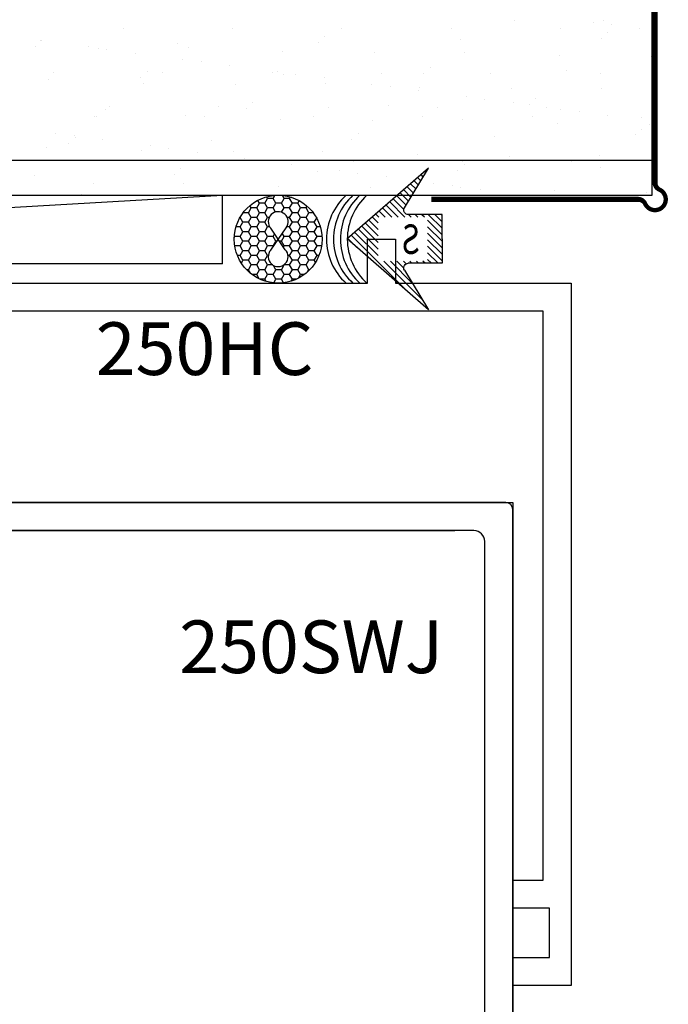
# Model space of a CAD drawing. Extents: x 86.3 to 158.7, y 0 to 42.4.
# Drawn here: x 142.5 to 144.3, y 30 to 32.8 of the extents above; entities that cross this region are included whole.
import ezdxf

# ---------------------------------------------------------------- set-up
doc = ezdxf.new("R2010")
doc.units = 0
doc.layers.get('0').update_dxf_attribs({"linetype": 'CONTINUOUS'})
for name, color, linetype in [('2', 7, 'CONTINUOUS'), ('DIM', 3, 'CONTINUOUS'), ('EXTRUSION', 5, 'CONTINUOUS'), ('TEMPLATE', 150, 'CONTINUOUS'), ('WINDOW', 4, 'CONTINUOUS')]:
    doc.layers.add(name, color=color, linetype=linetype)
doc.styles.add('CAD', font='txt')
doc.styles.add('SEALANT-ARROW', font='txt', dxfattribs={"width": 0.75})

# ---------------------------------------------------------------- blocks, each defined once
blk = doc.blocks.new('*X281')
at = {"color": 0}
for p, q in [((143.1884, 32.2614), (143.1963, 32.2749)), ((143.1962, 32.2749), (143.1937, 32.2794)), ((143.2119, 32.2749), (143.1963, 32.2749)), ((143.2119, 32.2749), (143.2168, 32.2834)), ((143.2197, 32.2614), (143.2119, 32.2749)), ((143.2353, 32.2614), (143.2431, 32.2749)), ((143.2431, 32.2749), (143.2384, 32.2832)), ((143.2588, 32.2749), (143.2431, 32.2749)), ((143.2666, 32.2614), (143.2587, 32.2749)), ((143.2588, 32.2749), (143.261, 32.2789)), ((143.1416, 32.2344), (143.1494, 32.2479)), ((143.1494, 32.2479), (143.1457, 32.2543)), ((143.165, 32.2479), (143.1494, 32.2479)), ((143.165, 32.2479), (143.1728, 32.2614)), ((143.1728, 32.2344), (143.165, 32.2479)), ((143.1728, 32.2614), (143.1682, 32.2694)), ((143.1884, 32.2614), (143.1728, 32.2614)), ((143.1962, 32.2479), (143.1884, 32.2614)), ((143.1884, 32.2344), (143.1963, 32.2479)), ((143.2119, 32.2479), (143.1963, 32.2479)), ((143.2119, 32.2479), (143.2197, 32.2614)), ((143.2187, 32.2361), (143.2119, 32.2479)), ((143.2353, 32.2614), (143.2197, 32.2614)), ((143.2431, 32.2479), (143.2353, 32.2614)), ((143.236, 32.2355), (143.2431, 32.2479)), ((143.2588, 32.2479), (143.2431, 32.2479)), ((143.2666, 32.2344), (143.2587, 32.2479)), ((143.2588, 32.2479), (143.2666, 32.2614)), ((143.2822, 32.2614), (143.2666, 32.2614)), ((143.2822, 32.2614), (143.2863, 32.2685)), ((143.29, 32.2479), (143.2822, 32.2614)), ((143.2822, 32.2344), (143.29, 32.2479)), ((143.3056, 32.2479), (143.29, 32.2479)), ((143.3056, 32.2479), (143.3085, 32.2529)), ((143.3134, 32.2344), (143.3056, 32.2479)), ((143.1181, 32.2208), (143.1178, 32.2208)), ((143.1181, 32.2208), (143.1223, 32.228)), ((143.1259, 32.2073), (143.1181, 32.2208)), ((143.1416, 32.2344), (143.1268, 32.2344)), ((143.1494, 32.2208), (143.1416, 32.2344)), ((143.1416, 32.2073), (143.1494, 32.2208)), ((143.165, 32.2208), (143.1494, 32.2208)), ((143.165, 32.2208), (143.1728, 32.2344)), ((143.1728, 32.2073), (143.165, 32.2208)), ((143.1884, 32.2344), (143.1728, 32.2344)), ((143.1962, 32.2208), (143.1884, 32.2344)), ((143.1884, 32.2073), (143.1963, 32.2208)), ((143.2007, 32.2208), (143.1963, 32.2208)), ((143.2588, 32.2208), (143.252, 32.2208)), ((143.2666, 32.2073), (143.2587, 32.2208)), ((143.2588, 32.2208), (143.2666, 32.2344)), ((143.2822, 32.2344), (143.2666, 32.2344)), ((143.29, 32.2208), (143.2822, 32.2344)), ((143.2822, 32.2073), (143.29, 32.2208)), ((143.3056, 32.2208), (143.29, 32.2208)), ((143.3056, 32.2208), (143.3134, 32.2344)), ((143.3134, 32.2073), (143.3056, 32.2208)), ((143.3259, 32.2344), (143.3134, 32.2344)), ((143.3291, 32.2073), (143.3359, 32.219)), ((143.1181, 32.1938), (143.1063, 32.1938)), ((143.1181, 32.1938), (143.1259, 32.2073)), ((143.1259, 32.1802), (143.1181, 32.1938)), ((143.1416, 32.2073), (143.1259, 32.2073)), ((143.1494, 32.1938), (143.1416, 32.2073)), ((143.1416, 32.1802), (143.1494, 32.1938)), ((143.165, 32.1938), (143.1494, 32.1938)), ((143.165, 32.1938), (143.1728, 32.2073)), ((143.1728, 32.1802), (143.165, 32.1938)), ((143.1884, 32.2073), (143.1728, 32.2073)), ((143.1962, 32.1938), (143.1884, 32.2073)), ((143.1884, 32.1802), (143.1963, 32.1938)), ((143.2025, 32.1938), (143.1963, 32.1938)), ((143.2588, 32.1938), (143.2502, 32.1938)), ((143.2666, 32.1802), (143.2587, 32.1938)), ((143.2588, 32.1938), (143.2666, 32.2073)), ((143.2822, 32.2073), (143.2666, 32.2073)), ((143.29, 32.1938), (143.2822, 32.2073)), ((143.2822, 32.1802), (143.29, 32.1938)), ((143.3056, 32.1938), (143.29, 32.1938)), ((143.3056, 32.1938), (143.3134, 32.2073)), ((143.3134, 32.1802), (143.3056, 32.1938)), ((143.3291, 32.2073), (143.3134, 32.2073)), ((143.3369, 32.1938), (143.3291, 32.2073)), ((143.3291, 32.1802), (143.3369, 32.1938)), ((143.3464, 32.1938), (143.3369, 32.1938)), ((143.1015, 32.165), (143.1025, 32.1667)), ((143.1025, 32.1667), (143.1017, 32.1681)), ((143.1181, 32.1667), (143.1025, 32.1667)), ((143.1181, 32.1667), (143.1259, 32.1802)), ((143.1259, 32.1532), (143.1181, 32.1667)), ((143.1416, 32.1802), (143.1259, 32.1802)), ((143.1494, 32.1667), (143.1416, 32.1802)), ((143.1416, 32.1532), (143.1494, 32.1667)), ((143.165, 32.1667), (143.1494, 32.1667)), ((143.165, 32.1667), (143.1728, 32.1802)), ((143.1728, 32.1532), (143.165, 32.1667)), ((143.1884, 32.1802), (143.1728, 32.1802)), ((143.1962, 32.1667), (143.1884, 32.1802)), ((143.1884, 32.1532), (143.1963, 32.1667)), ((143.2119, 32.1667), (143.1963, 32.1667)), ((143.2119, 32.1667), (143.2161, 32.174)), ((143.2197, 32.1532), (143.2119, 32.1667)), ((143.2353, 32.1532), (143.2431, 32.1667)), ((143.2431, 32.1667), (143.2379, 32.1757)), ((143.2588, 32.1667), (143.2431, 32.1667)), ((143.2666, 32.1532), (143.2587, 32.1667)), ((143.2588, 32.1667), (143.2666, 32.1802)), ((143.2822, 32.1802), (143.2666, 32.1802)), ((143.29, 32.1667), (143.2822, 32.1802)), ((143.2822, 32.1532), (143.29, 32.1667)), ((143.3056, 32.1667), (143.29, 32.1667)), ((143.3056, 32.1667), (143.3134, 32.1802)), ((143.3134, 32.1532), (143.3056, 32.1667)), ((143.3291, 32.1802), (143.3134, 32.1802)), ((143.3369, 32.1667), (143.3291, 32.1802)), ((143.3291, 32.1532), (143.3369, 32.1667)), ((143.3511, 32.1667), (143.3369, 32.1667)), ((143.1181, 32.1396), (143.1028, 32.1396)), ((143.1181, 32.1396), (143.1259, 32.1532)), ((143.1259, 32.1261), (143.1181, 32.1396)), ((143.1416, 32.1532), (143.1259, 32.1532)), ((143.1494, 32.1396), (143.1416, 32.1532)), ((143.1416, 32.1261), (143.1494, 32.1396)), ((143.165, 32.1396), (143.1494, 32.1396)), ((143.165, 32.1396), (143.1728, 32.1532)), ((143.1728, 32.1261), (143.165, 32.1396)), ((143.1884, 32.1532), (143.1728, 32.1532)), ((143.1962, 32.1396), (143.1884, 32.1532)), ((143.1884, 32.1261), (143.1963, 32.1396)), ((143.2119, 32.1396), (143.1963, 32.1396)), ((143.2119, 32.1396), (143.2197, 32.1532)), ((143.2125, 32.1385), (143.2119, 32.1396)), ((143.2225, 32.1532), (143.2197, 32.1532)), ((143.2353, 32.1532), (143.2301, 32.1532)), ((143.2431, 32.1396), (143.2353, 32.1532)), ((143.2413, 32.1365), (143.2431, 32.1396)), ((143.2588, 32.1396), (143.2431, 32.1396)), ((143.2666, 32.1261), (143.2587, 32.1396)), ((143.2588, 32.1396), (143.2666, 32.1532)), ((143.2822, 32.1532), (143.2666, 32.1532)), ((143.29, 32.1396), (143.2822, 32.1532)), ((143.2822, 32.1261), (143.29, 32.1396)), ((143.3056, 32.1396), (143.29, 32.1396)), ((143.3056, 32.1396), (143.3134, 32.1532)), ((143.3134, 32.1261), (143.3056, 32.1396)), ((143.3291, 32.1532), (143.3134, 32.1532)), ((143.3369, 32.1396), (143.3291, 32.1532)), ((143.3291, 32.1261), (143.3369, 32.1396)), ((143.3499, 32.1396), (143.3369, 32.1396)), ((143.1181, 32.1126), (143.1102, 32.1126)), ((143.1181, 32.1126), (143.1259, 32.1261)), ((143.1259, 32.099), (143.1181, 32.1126)), ((143.1416, 32.1261), (143.1259, 32.1261)), ((143.1494, 32.1126), (143.1416, 32.1261)), ((143.1416, 32.099), (143.1494, 32.1126)), ((143.165, 32.1126), (143.1494, 32.1126)), ((143.165, 32.1126), (143.1728, 32.1261)), ((143.1728, 32.099), (143.165, 32.1126)), ((143.1884, 32.1261), (143.1728, 32.1261)), ((143.1962, 32.1126), (143.1884, 32.1261)), ((143.1884, 32.099), (143.1963, 32.1126)), ((143.1983, 32.1126), (143.1963, 32.1126)), ((143.2588, 32.1126), (143.2544, 32.1126)), ((143.2666, 32.099), (143.2587, 32.1126)), ((143.2588, 32.1126), (143.2666, 32.1261)), ((143.2822, 32.1261), (143.2666, 32.1261)), ((143.29, 32.1126), (143.2822, 32.1261)), ((143.2822, 32.099), (143.29, 32.1126)), ((143.3056, 32.1126), (143.29, 32.1126)), ((143.3056, 32.1126), (143.3134, 32.1261)), ((143.3134, 32.099), (143.3056, 32.1126)), ((143.3291, 32.1261), (143.3134, 32.1261)), ((143.3369, 32.1126), (143.3291, 32.1261)), ((143.3291, 32.099), (143.3369, 32.1126)), ((143.3425, 32.1126), (143.3369, 32.1126)), ((143.1213, 32.091), (143.1259, 32.099)), ((143.1416, 32.099), (143.1259, 32.099)), ((143.1494, 32.0855), (143.1416, 32.099)), ((143.1416, 32.072), (143.1494, 32.0855)), ((143.165, 32.0855), (143.1494, 32.0855)), ((143.165, 32.0855), (143.1728, 32.099)), ((143.1728, 32.072), (143.165, 32.0855)), ((143.1884, 32.099), (143.1728, 32.099)), ((143.1962, 32.0855), (143.1884, 32.099)), ((143.1884, 32.072), (143.1963, 32.0855)), ((143.2107, 32.0855), (143.1963, 32.0855)), ((143.2197, 32.072), (143.2125, 32.0844)), ((143.2353, 32.072), (143.2431, 32.0855)), ((143.2431, 32.0855), (143.2428, 32.086)), ((143.2588, 32.0855), (143.2431, 32.0855)), ((143.2666, 32.072), (143.2587, 32.0855)), ((143.2588, 32.0855), (143.2666, 32.099)), ((143.2822, 32.099), (143.2666, 32.099)), ((143.29, 32.0855), (143.2822, 32.099)), ((143.2822, 32.072), (143.29, 32.0855)), ((143.3056, 32.0855), (143.29, 32.0855)), ((143.3056, 32.0855), (143.3134, 32.099)), ((143.3134, 32.072), (143.3056, 32.0855)), ((143.3291, 32.099), (143.3134, 32.099)), ((143.3326, 32.0929), (143.3291, 32.099)), ((143.1416, 32.072), (143.1364, 32.072)), ((143.1474, 32.0618), (143.1416, 32.072)), ((143.165, 32.0584), (143.1518, 32.0584)), ((143.165, 32.0584), (143.1728, 32.072)), ((143.1721, 32.0462), (143.165, 32.0584)), ((143.1884, 32.072), (143.1728, 32.072)), ((143.1962, 32.0584), (143.1884, 32.072)), ((143.1884, 32.0449), (143.1963, 32.0584)), ((143.2119, 32.0584), (143.1963, 32.0584)), ((143.2119, 32.0584), (143.2197, 32.072)), ((143.2197, 32.0449), (143.2119, 32.0584)), ((143.2353, 32.072), (143.2197, 32.072)), ((143.2431, 32.0584), (143.2353, 32.072)), ((143.2353, 32.0449), (143.2431, 32.0584)), ((143.2588, 32.0584), (143.2431, 32.0584)), ((143.2666, 32.0449), (143.2587, 32.0584)), ((143.2588, 32.0584), (143.2666, 32.072)), ((143.2822, 32.072), (143.2666, 32.072)), ((143.29, 32.0584), (143.2822, 32.072)), ((143.2838, 32.0478), (143.29, 32.0584)), ((143.3009, 32.0584), (143.29, 32.0584)), ((143.3098, 32.0657), (143.3134, 32.072)), ((143.3163, 32.072), (143.3134, 32.072)), ((143.1884, 32.0449), (143.1748, 32.0449)), ((143.1921, 32.0385), (143.1884, 32.0449)), ((143.2136, 32.0344), (143.2197, 32.0449)), ((143.2353, 32.0449), (143.2197, 32.0449)), ((143.2412, 32.0347), (143.2353, 32.0449)), ((143.2634, 32.0394), (143.2666, 32.0449)), ((143.2779, 32.0449), (143.2666, 32.0449))]:
    blk.add_line(p, q, dxfattribs=at)
blk = doc.blocks.new('*X255')
at = {"color": 0}
for p, q in [((0.0396, 0.4017), (0.0399, 0.402)), ((0.0466, 0.3902), (0.0499, 0.3934)), ((0.0536, 0.3786), (0.0598, 0.3847)), ((0.0606, 0.367), (0.0697, 0.3761)), ((0.0676, 0.3554), (0.0796, 0.3674)), ((0.0746, 0.3439), (0.0895, 0.3588)), ((0.0816, 0.3323), (0.0994, 0.3501)), ((0.0886, 0.3207), (0.1093, 0.3415)), ((0.0955, 0.3091), (0.1192, 0.3328)), ((0.1025, 0.2976), (0.1291, 0.3242)), ((0.1088, 0.2853), (0.1391, 0.3155)), ((0.1061, 0.264), (0.149, 0.3069)), ((0.1246, 0.264), (0.1589, 0.2982)), ((0.1432, 0.264), (0.1688, 0.2896)), ((0.1618, 0.264), (0.1787, 0.2809)), ((0, 0.2322), (0.0386, 0.2707)), ((0, 0.2507), (0.02, 0.2707)), ((0, 0.2693), (0.0015, 0.2707)), ((0, 0.2136), (0.0413, 0.2549)), ((0.0504, 0.264), (0.0571, 0.2707)), ((0.0689, 0.264), (0.0757, 0.2707)), ((0.0875, 0.264), (0.0943, 0.2707)), ((0.1803, 0.264), (0.1886, 0.2723)), ((0.182, 0.2471), (0.1985, 0.2636)), ((0.182, 0.2286), (0.2084, 0.255)), ((0, 0.195), (0.0413, 0.2363)), ((0.182, 0.21), (0.2184, 0.2463)), ((0.182, 0.1915), (0.2283, 0.2377)), ((0.182, 0.1729), (0.2382, 0.229)), ((0, 0.1765), (0.0413, 0.2178)), ((0, 0.1579), (0.0413, 0.1992)), ((0.0968, 0.0505), (0.258, 0.2117)), ((0.182, 0.1543), (0.2481, 0.2204)), ((0.2425, 0.1777), (0.2679, 0.2031)), ((0, 0.1394), (0.0413, 0.1806)), ((0.0114, 0.1322), (0.0413, 0.1621)), ((0.03, 0.1322), (0.0413, 0.1435)), ((0.0485, 0.1322), (0.0543, 0.138)), ((0.0559, 0.0282), (0.1657, 0.138)), ((0.0671, 0.1322), (0.0729, 0.138)), ((0.0842, 0.0751), (0.1471, 0.138)), ((0.0857, 0.1322), (0.0914, 0.138)), ((0.1025, 0.1305), (0.11, 0.138)), ((0.1089, 0.1183), (0.1286, 0.138))]:
    blk.add_line(p, q, dxfattribs=at)
blk = doc.blocks.new('A$C797D5F49')
at = {"layer": 'DIM'}
for p, q in [((0, 0.306), (1.584, 2.121)), ((3.168, 0.306), (1.584, 2.121)), ((0.888, 0.842), (0, 0.306)), ((1.039, 0), (1.039, 0.756)), ((2.129, 0), (2.129, 0.756)), ((2.28, 0.842), (3.168, 0.306)), ((1.584, 0), (1.039, 0)), ((1.584, 0), (2.129, 0))]:
    blk.add_line(p, q, dxfattribs=at)
for centre, start, end in [((0.939, 0.756), 0, 121.1273), ((2.229, 0.756), 58.8727, 180)]:
    blk.add_arc(centre, 0.1, start, end, dxfattribs=at)
blk = doc.blocks.new('A$C4DB71547')
at = {"layer": 'DIM', "xscale": 0.1271972710810587, "yscale": 0.1271972710810587, "zscale": 0.1271972710810587, "rotation": 270}
blk.add_blockref('A$C797D5F49', (0, 0.403), dxfattribs=at)
at = {"layer": 'DIM', "linetype": 'CONTINUOUS'}
blk.add_blockref('*X255', (0, 0), dxfattribs=at)
at = {"layer": 'DIM', "style": 'SEALANT-ARROW', "width": 0.75}
blk.add_text('S', height=0.084, dxfattribs=at).set_placement((0.0623, 0.159))
blk = doc.blocks.new('*X301')
at = {"color": 0}
for p, q in [((143.8983, 32.7807), (143.8983, 32.7807)), ((144.1234, 32.7762), (144.1234, 32.7762)), ((144.1541, 32.7819), (144.1541, 32.7819)), ((142.7846, 32.7597), (142.7846, 32.7597)), ((143.096, 32.7592), (143.096, 32.7592)), ((143.4074, 32.7586), (143.4074, 32.7586)), ((143.7188, 32.758), (143.7188, 32.758)), ((144.0302, 32.7575), (144.0302, 32.7575)), ((144.1655, 32.7481), (144.1655, 32.7481)), ((144.1755, 32.7693), (144.1755, 32.7693)), ((144.2568, 32.7586), (144.2568, 32.7586)), ((142.5495, 32.7245), (142.5495, 32.7245)), ((142.5531, 32.7235), (142.5531, 32.7235)), ((143.3409, 32.7189), (143.3409, 32.7189)), ((143.3593, 32.7358), (143.3593, 32.7358)), ((143.7469, 32.7278), (143.7469, 32.7278)), ((144.1471, 32.7312), (144.1471, 32.7312)), ((142.5347, 32.7067), (142.5347, 32.7067)), ((142.6854, 32.7066), (142.6854, 32.7066)), ((142.7136, 32.7021), (142.7136, 32.7021)), ((142.7374, 32.6997), (142.7374, 32.6997)), ((142.9407, 32.7155), (142.9407, 32.7155)), ((142.9695, 32.7034), (142.9695, 32.7034)), ((143.2395, 32.6936), (143.2395, 32.6936)), ((143.5013, 32.6903), (143.5013, 32.6903)), ((143.7571, 32.6915), (143.7571, 32.6915)), ((142.8187, 32.689), (142.8187, 32.689)), ((142.9545, 32.6712), (142.9545, 32.6712)), ((143.0066, 32.6643), (143.0066, 32.6643)), ((144.0272, 32.6818), (144.0272, 32.6818)), ((144.289, 32.6784), (144.289, 32.6784)), ((142.8537, 32.6358), (142.8537, 32.6358)), ((143.0879, 32.6536), (143.0879, 32.6536)), ((143.2237, 32.6357), (143.2237, 32.6357)), ((143.6599, 32.6481), (143.6599, 32.6481)), ((144.0475, 32.64), (144.0475, 32.64)), ((142.5725, 32.6129), (142.5725, 32.6129)), ((142.5864, 32.6335), (142.5864, 32.6335)), ((142.8353, 32.6189), (142.8353, 32.6189)), ((142.8978, 32.6329), (142.8978, 32.6329)), ((143.2092, 32.6323), (143.2092, 32.6323)), ((143.2413, 32.6277), (143.2413, 32.6277)), ((143.2758, 32.6289), (143.2758, 32.6289)), ((143.3571, 32.6182), (143.3571, 32.6182)), ((143.5206, 32.6318), (143.5206, 32.6318)), ((143.6415, 32.6312), (143.6415, 32.6312)), ((143.8321, 32.6312), (143.8321, 32.6312)), ((144.1435, 32.6306), (144.1435, 32.6306)), ((142.8426, 32.6032), (142.8426, 32.6032)), ((143.1043, 32.5999), (143.1043, 32.5999)), ((143.3601, 32.6011), (143.3601, 32.6011)), ((143.4929, 32.6003), (143.4929, 32.6003)), ((143.5449, 32.5934), (143.5449, 32.5934)), ((143.6262, 32.5827), (143.6262, 32.5827)), ((143.6302, 32.5914), (143.6302, 32.5914)), ((143.892, 32.588), (143.892, 32.588)), ((144.1478, 32.5893), (144.1478, 32.5893)), ((143.7621, 32.5648), (143.7621, 32.5648)), ((143.8141, 32.558), (143.8141, 32.558)), ((143.9605, 32.5603), (143.9605, 32.5603)), ((142.7358, 32.5277), (142.7358, 32.5277)), ((142.746, 32.5362), (142.746, 32.5362)), ((143.0574, 32.5356), (143.0574, 32.5356)), ((143.1359, 32.5311), (143.1359, 32.5311)), ((143.1543, 32.548), (143.1543, 32.548)), ((143.3688, 32.5351), (143.3688, 32.5351)), ((143.5419, 32.54), (143.5419, 32.54)), ((143.6802, 32.5345), (143.6802, 32.5345)), ((143.8954, 32.5473), (143.8954, 32.5473)), ((143.9421, 32.5434), (143.9421, 32.5434)), ((143.9917, 32.5339), (143.9917, 32.5339)), ((144.0312, 32.5294), (144.0312, 32.5294)), ((144.0833, 32.5226), (144.0833, 32.5226)), ((142.7038, 32.5093), (142.7038, 32.5093)), ((142.7074, 32.5094), (142.7074, 32.5094)), ((142.9632, 32.5107), (142.9632, 32.5107)), ((143.0152, 32.5088), (143.0152, 32.5088)), ((143.2332, 32.5009), (143.2332, 32.5009)), ((143.3267, 32.5082), (143.3267, 32.5082)), ((143.495, 32.4976), (143.495, 32.4976)), ((143.6381, 32.5076), (143.6381, 32.5076)), ((143.7508, 32.4988), (143.7508, 32.4988)), ((143.9495, 32.5071), (143.9495, 32.5071)), ((144.1646, 32.5119), (144.1646, 32.5119)), ((144.2609, 32.5065), (144.2609, 32.5065)), ((144.0209, 32.4891), (144.0209, 32.4891)), ((144.2611, 32.4725), (144.2611, 32.4725)), ((144.2827, 32.4858), (144.2827, 32.4858)), ((142.5932, 32.4598), (142.5932, 32.4598)), ((142.6452, 32.453), (142.6452, 32.453)), ((142.6488, 32.448), (142.6488, 32.448)), ((142.7265, 32.4423), (142.7265, 32.4423)), ((143.0364, 32.4399), (143.0364, 32.4399)), ((143.4365, 32.4433), (143.4365, 32.4433)), ((143.4549, 32.4602), (143.4549, 32.4602)), ((143.8426, 32.4522), (143.8426, 32.4522)), ((144.2427, 32.4556), (144.2427, 32.4556)), ((142.5662, 32.4203), (142.5662, 32.4203)), ((142.6303, 32.4311), (142.6303, 32.4311)), ((142.8363, 32.4105), (142.8363, 32.4105)), ((142.8623, 32.4244), (142.8623, 32.4244)), ((142.9144, 32.4175), (142.9144, 32.4175)), ((142.5056, 32.3831), (142.5056, 32.3831)), ((142.817, 32.3825), (142.817, 32.3825)), ((142.9957, 32.4068), (142.9957, 32.4068)), ((143.098, 32.4072), (143.098, 32.4072)), ((143.1285, 32.3819), (143.1285, 32.3819)), ((143.1315, 32.3889), (143.1315, 32.3889)), ((143.1836, 32.3821), (143.1836, 32.3821)), ((143.3538, 32.4084), (143.3538, 32.4084)), ((143.6239, 32.3987), (143.6239, 32.3987)), ((143.8857, 32.3953), (143.8857, 32.3953)), ((144.1415, 32.3966), (144.1415, 32.3966)), ((142.9494, 32.3602), (142.9494, 32.3602)), ((143.2649, 32.3714), (143.2649, 32.3714)), ((143.4399, 32.3814), (143.4399, 32.3814)), ((143.7371, 32.3556), (143.7371, 32.3556)), ((143.7513, 32.3808), (143.7513, 32.3808)), ((143.7556, 32.3725), (143.7556, 32.3725)), ((144.0627, 32.3802), (144.0627, 32.3802)), ((144.1432, 32.3644), (144.1432, 32.3644)), ((142.5308, 32.3399), (142.5308, 32.3399)), ((142.9309, 32.3433), (142.9309, 32.3433)), ((143.337, 32.3521), (143.337, 32.3521)), ((143.4007, 32.3535), (143.4007, 32.3535)), ((143.4527, 32.3467), (143.4527, 32.3467)), ((143.534, 32.336), (143.534, 32.336)), ((142.7011, 32.3168), (142.7011, 32.3168)), ((142.9569, 32.318), (142.9569, 32.318)), ((143.2269, 32.3083), (143.2269, 32.3083)), ((143.4887, 32.3049), (143.4887, 32.3049)), ((143.6699, 32.3181), (143.6699, 32.3181)), ((143.7219, 32.3112), (143.7219, 32.3112)), ((143.7445, 32.3062), (143.7445, 32.3062)), ((143.8032, 32.3005), (143.8032, 32.3005)), ((142.6652, 32.2858), (142.6652, 32.2858)), ((142.9767, 32.2852), (142.9767, 32.2852)), ((143.2881, 32.2846), (143.2881, 32.2846)), ((143.5995, 32.2841), (143.5995, 32.2841)), ((144.0146, 32.2964), (144.0146, 32.2964)), ((144.0562, 32.2847), (144.0562, 32.2847)), ((144.2764, 32.2931), (144.2764, 32.2931))]:
    blk.add_line(p, q, dxfattribs=at)

msp = doc.modelspace()

# ---------------------------------------------------------------- linework, layer by layer
msp.add_lwpolyline([(139.3947, 29.4093), (139.3947, 31.4093), (143.8947, 31.4093), (143.8947, 29.4093)])
msp.add_lwpolyline([(143.8147, 29.5203), (143.8147, 31.2983, 0.414214), (143.7837, 31.3293), (139.5057, 31.3293, 0.414214), (139.4747, 31.2983), (139.4747, 29.5203, 0.414214)], format="xyb")
at = {"layer": '2', "color": 0}
for p, q in [((143.8747, 31.4093), (139.6347, 31.4093)), ((143.8747, 31.4093), (143.3947, 31.4093)), ((143.8947, 29.4303), (143.8947, 31.3893)), ((139.7047, 31.3293), (143.7297, 31.3293)), ((143.4647, 31.3293), (143.7297, 31.3293))]:
    msp.add_line(p, q, dxfattribs=at)
msp.add_arc((143.8747, 31.3893), 0.02, 0, 90, dxfattribs=at)
at = {"layer": 'DIM'}
for p, q in [((139.6394, 32.2838), (143.068, 32.2838)), ((139.6394, 32.0888), (143.068, 32.2838)), ((143.068, 32.0888), (143.068, 32.2838)), ((143.068, 32.0888), (139.6394, 32.0888))]:
    msp.add_line(p, q, dxfattribs=at)
msp.add_lwpolyline([(143.6625, 32.2723, 0.0147, 0.0147, 0), (144.2518, 32.2723, 0.0147, 0.0123, -0.293253), (144.2717, 32.2595, 0.0123, 0.0123, 0.805284), (144.3302, 32.2723, 0.0123, 0.0123, 0.293253), (144.3123, 32.3001, 0.0123, 0.0147, -0.293253), (144.2996, 32.32, 0.0147, 0.0147, 0), (144.2996, 32.9065, 0.0147, 0.0147, 0)], format="xyseb", dxfattribs=at)
at = {"layer": 'EXTRUSION'}
msp.add_lwpolyline([(142.2307, 32.0338), (143.4807, 32.0338), (143.4807, 32.1587), (143.5607, 32.1587), (143.5607, 32.0338), (144.0607, 32.0338), (144.0607, 30.0338), (143.8947, 30.0338), (143.8947, 30.1138), (143.9987, 30.1138), (143.9987, 30.2538), (143.8947, 30.2538), (143.8947, 30.3338), (143.9807, 30.3338), (143.9807, 31.9538), (139.3087, 31.9538)], dxfattribs=at)
at = {"layer": 'TEMPLATE'}
for p, q in [((144.2912, 32.2838), (144.2912, 37.2158)), ((138.4162, 32.3838), (144.2912, 32.3838)), ((138.4162, 32.2838), (144.2912, 32.2838)), ((143.2263, 32.2838), (143.4787, 32.2838)), ((143.2263, 32.2838), (143.4787, 32.2838)), ((143.2263, 32.0338), (143.4787, 32.0338))]:
    msp.add_line(p, q, dxfattribs=at)
for centre in [(143.5325, 32.1588), (143.5522, 32.1588), (143.572, 32.1588), (143.5917, 32.1588)]:
    msp.add_arc(centre, 0.1685, 132.1068, 227.8932, dxfattribs=at)
at = {"layer": 'WINDOW'}
for p, q in [((143.2053, 32.128), (143.2488, 32.1916)), ((143.2464, 32.1289), (143.2053, 32.19))]:
    msp.add_line(p, q, dxfattribs=at)
msp.add_circle((143.2263, 32.1588), 0.125, dxfattribs=at)
msp.add_circle((143.2263, 32.1588), 0.125, dxfattribs=at)
for centre, start, end in [((143.2263, 32.2089), 322.4378, 221.999), ((143.2263, 32.109), 137.9833, 44.709)]:
    msp.add_arc(centre, 0.0283, start, end, dxfattribs=at)

# ---------------------------------------------------------------- block references
at = {"layer": 'TEMPLATE', "linetype": 'CONTINUOUS'}
for name in ['*X301', '*X281']:
    msp.add_blockref(name, (0, 0), dxfattribs=at)
at = {"layer": 'TEMPLATE', "xscale": -1}
msp.add_blockref('A$C4DB71547', (143.693, 31.958), dxfattribs=at)

# ---------------------------------------------------------------- texts
at = {"layer": 'DIM', "style": 'CAD'}
for s, p in [('250HC', (142.7065, 31.7722)), ('250SWJ', (142.9444, 30.9233))]:
    msp.add_text(s, height=0.15, dxfattribs=at).set_placement(p)

doc.saveas('drawing.dxf')
